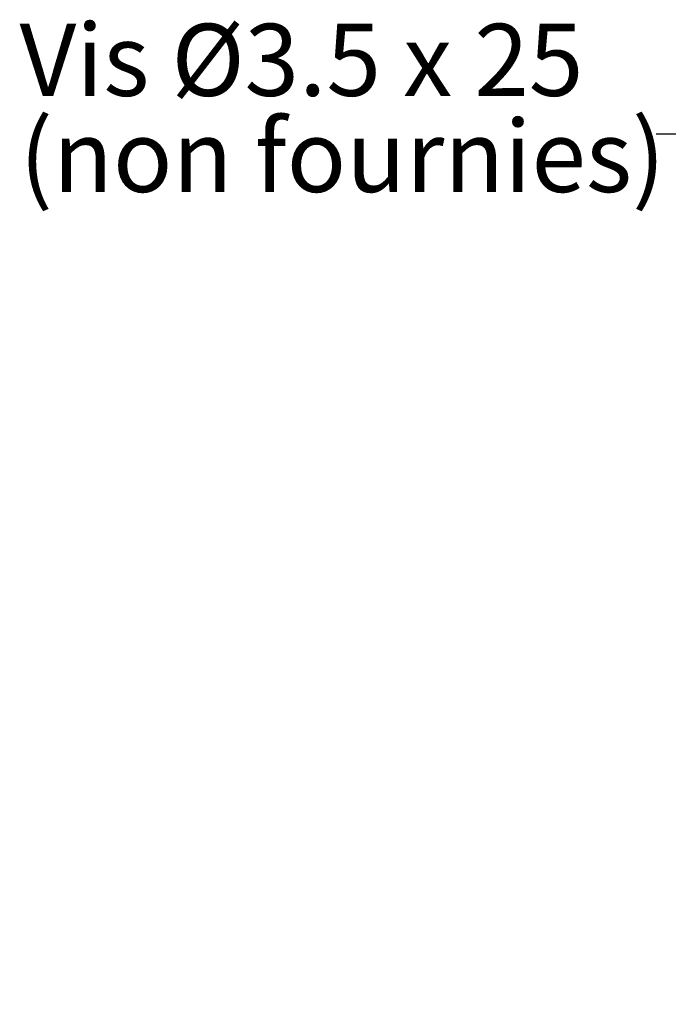
# Paper-space layout 'Feuille 1' of a CAD drawing. Extents: x 90 to 293, y 2 to 295.
# Drawn here: x 207 to 233, y 244 to 284 of the extents above; entities that cross this region are included whole.
import ezdxf

# ---------------------------------------------------------------- set-up
doc = ezdxf.new("R2010")
doc.units = 0
doc.header["$PDSIZE"] = -1
doc.linetypes.add('SLD-CONTINUE', pattern=[0])
doc.layers.get('0').update_dxf_attribs({"linetype": 'CONTINUOUS'})
doc.layers.get('Defpoints').update_dxf_attribs({"linetype": 'CONTINUOUS'})
doc.styles.add('SLDTEXTSTYLE0', font='TXT', dxfattribs={"width": 0.75})
doc.styles.add('SLDTEXTSTYLE1', font='TXT', dxfattribs={"width": 0.692308})
doc.dimstyles.new('SLDDIMSTYLE0', dxfattribs={"dimtxt": 0.18, "dimasz": 3.302, "dimexe": 0, "dimexo": 0.0625, "dimgap": 0, "dimtad": 0, "dimtih": 1, "dimtoh": 1, "dimdec": 0, "dimrnd": 1e-09, "dimzin": 0, "dimdsep": 46, "dimtxsty": 'Standard', "dimsah": 1, "dimcen": 0.09, "dimadec": 0, "dimazin": 0, "dimtfac": 3.302, "dimtdec": 0, "dimtofl": 0, "dimtmove": 0, "dimatfit": 3, "dimfxl": 1, "dimtolj": 1, "dimtzin": 0, "dimarcsym": 0})
doc.dimstyles.new('SLDDIMSTYLE1', dxfattribs={"dimtxt": 2.910417, "dimasz": 1.016, "dimexe": 0, "dimexo": 0.0625, "dimgap": 0.727604, "dimtad": 1, "dimlfac": 4, "dimrnd": 1e-09, "dimzin": 12, "dimdsep": 46, "dimtxsty": 'SLDTEXTSTYLE0', "dimblk1": 'DOT', "dimblk2": 'DOT', "dimsah": 1, "dimcen": 0.09, "dimadec": 0, "dimazin": 0, "dimtfac": 1, "dimtofl": 0, "dimtmove": 0, "dimatfit": 3, "dimldrblk": 'DOT', "dimfxl": 1, "dimtolj": 1, "dimtzin": 12, "dimarcsym": 0})

# ---------------------------------------------------------------- blocks, each defined once
blk = doc.blocks.new('_DOT')
at = {"color": 0, "linetype": 'ByBlock'}
blk.add_line((-0.5, 0), (-1, 0), dxfattribs=at)
at = {"color": 0, "linetype": 'ByBlock', "const_width": 0.5}
blk.add_lwpolyline([(-0.25, 0, 1), (0.25, 0, 1)], format="xyb", close=True, dxfattribs=at)
blk = doc.blocks.new('*D59')
at = {"color": 0, "linetype": 'SLD-CONTINUE', "lineweight": -2}
for p, q in [((233.692, 244.569), (237.174, 244.569)), ((237.174, 166.269), (237.174, 243.553)), ((231.817, 165.253), (237.174, 165.253))]:
    blk.add_line(p, q, dxfattribs=at)
at = {"layer": 'Defpoints', "color": 0}
for p in [(233.63, 244.569), (237.174, 244.569), (231.755, 165.253)]:
    blk.add_point(p, dxfattribs=at)
at = {"color": 0, "lineweight": -2, "xscale": 1.016, "yscale": 1.016, "zscale": 1.016}
for p, rotation in [((237.174, 244.569), 90.0000000000002), ((237.174, 165.253), 270.0000000000002)]:
    blk.add_blockref('_DOT', p, dxfattribs=dict(at, rotation=rotation))
at = {"color": 0, "insert": (232.565, 204.911), "char_height": 2.91042, "attachment_point": 5, "rotation": 90, "style": 'SLDTEXTSTYLE0'}
blk.add_mtext('\\A1;Passage libre huisserie\\P(H+12) : 2052', dxfattribs=at)
blk = doc.blocks.new('SW_NOTE_3')
at = {"color": 0, "linetype": 'Continuous', "char_height": 2.91042, "attachment_point": 1}
for s, insert, style in [('Vis Ø3.5 x 25', (-25.675, 4.461), 'SLDTEXTSTYLE1'), ('(non fournies)', (-25.675, 0.58), 'SLDTEXTSTYLE0')]:
    blk.add_mtext(s, dxfattribs=dict(at, insert=insert, style=style))

psp = doc.layouts.new('Feuille 1')

# ---------------------------------------------------------------- block references
at = {"color": 7, "linetype": 'Continuous'}
psp.add_blockref('SW_NOTE_3', (232.6518, 279.5764), dxfattribs=at)

# ---------------------------------------------------------------- dimensions: what is measured, and where the dimension line sits
at = {"color": 7, "linetype": 'SLD-CONTINUE'}
dim = psp.add_linear_dim(base=(237.1735, 244.5689), p1=(231.7546, 165.253), p2=(233.6296, 244.5689), angle=90, text='Passage libre huisserie\\P(H+12) : 2052', dimstyle='SLDDIMSTYLE1', dxfattribs=at)
dim.commit()
dim.dimension.update_dxf_attribs({"geometry": '*D59', "text_midpoint": (237.1735, 204.911), "dimtype": 160})

# ---------------------------------------------------------------- leaders
at = {"color": 7, "linetype": 'Continuous'}
psp.add_leader([(245.6546, 262.4054), (235.4117, 279.5764), (232.6518, 279.5764)], dimstyle='SLDDIMSTYLE0', dxfattribs=at)

doc.saveas('drawing.dxf')
